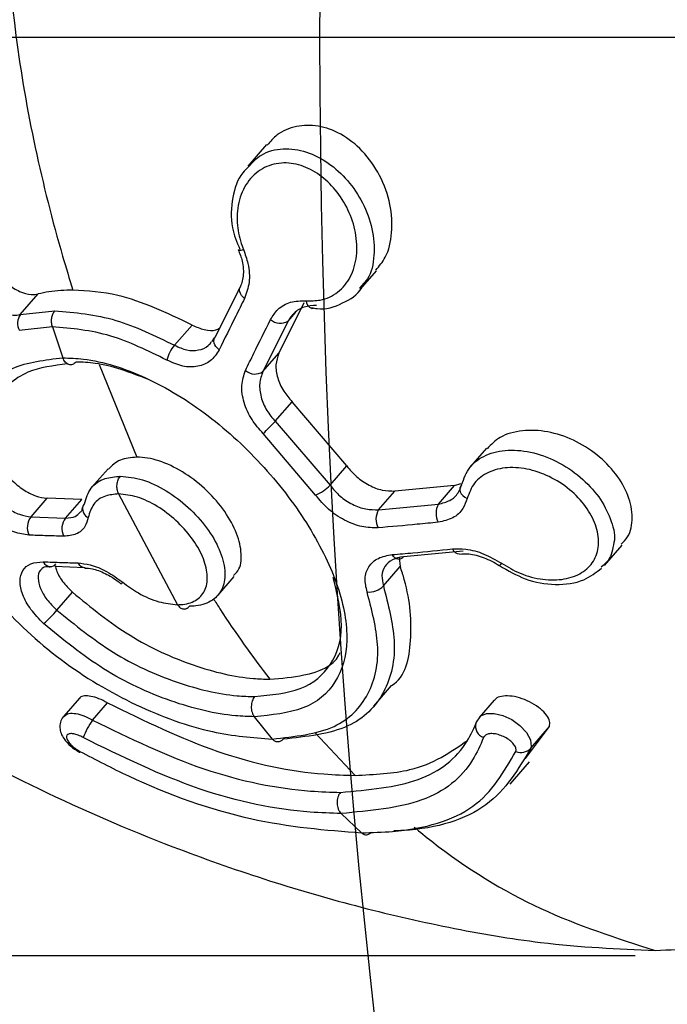
# Model space of a CAD drawing. Units: millimetres. Extents: x 1179 to 18761, y 3996 to 14285.
# Drawn here: x 3155 to 3170, y 11007 to 11030 of the extents above; entities that cross this region are included whole.
import ezdxf

# ---------------------------------------------------------------- set-up
doc = ezdxf.new("R2010")
doc.units = ezdxf.units.MM
doc.linetypes.add('ACAD_ISO03W100', pattern=[30, 12, -18])
doc.linetypes.add('ČERCHOVANÁ', pattern=[25.4, 12.7, -6.35, 0, -6.35])
for name, color, linetype in [('HERNI_PRVEK', 4, 'Continuous'), ('OSA', 7, 'ČERCHOVANÁ'), ('ZALOZENI', 6, 'Continuous')]:
    doc.layers.add(name, color=color, linetype=linetype)
doc.layers.add('KOTY', color=7, linetype='Continuous', lineweight=13)
doc.layers.add('KOTY1', color=7, linetype='Continuous', lineweight=13)
doc.styles.add('arial', font='arial.ttf')
doc.dimstyles.new('KOTY_50', dxfattribs={"dimtxt": 125, "dimasz": 50, "dimexe": 50, "dimexo": 50, "dimgap": 30, "dimtad": 1, "dimdec": 0, "dimrnd": 10, "dimdsep": 46, "dimtxsty": 'arial', "dimblk": 'ARCHTICK', "dimcen": -1.5, "dimclrt": 2, "dimadec": 0, "dimazin": 0, "dimtfac": 0.63, "dimtdec": 0, "dimtix": 1, "dimtmove": 2, "dimatfit": 3, "dimldrblk": 'KOTA', "dimfxl": 400, "dimfxlon": 1, "dimtfill": 1, "dimtolj": 1, "dimtzin": 0, "dimarcsym": 0})

# ---------------------------------------------------------------- blocks, each defined once
blk = doc.blocks.new('_ArchTick')
at = {"color": 0, "linetype": 'ByBlock', "const_width": 0.15}
blk.add_lwpolyline([(-0.5, -0.5), (0.5, 0.5)], dxfattribs=at)
blk = doc.blocks.new('*D10')
at = {"layer": 'Defpoints', "color": 0, "transparency": 16777216}
for p in [(1231.573, 11604.202), (7497.93, 11604.202), (1231.573, 8605.439)]:
    blk.add_point(p, dxfattribs=at)
at = {"layer": 'KOTY1', "color": 0, "lineweight": -2, "transparency": 16777216}
for p, q in [((1231.573, 9005.439), (1231.573, 8555.439)), ((7497.93, 9005.439), (7497.93, 8555.439)), ((7497.93, 8605.439), (1231.573, 8605.439))]:
    blk.add_line(p, q, dxfattribs=at)
at = {"layer": 'KOTY1', "color": 0, "lineweight": -2, "transparency": 16777216, "xscale": 50, "yscale": 50, "zscale": 50, "rotation": 180}
blk.add_blockref('_ArchTick', (1231.573, 8605.439), dxfattribs=at)
at = {"layer": 'KOTY1', "color": 0, "lineweight": -2, "transparency": 16777216, "xscale": 50, "yscale": 50, "zscale": 50}
blk.add_blockref('_ArchTick', (7497.93, 8605.439), dxfattribs=at)
at = {"layer": 'KOTY1', "color": 2, "transparency": 16777216, "insert": (4364.752, 8699.261), "char_height": 125, "attachment_point": 5, "style": 'arial', "bg_fill": 3, "box_fill_scale": 1.1, "bg_fill_color": 256, "bg_fill_true_color": 13158600, "bg_fill_transparency": 0}
blk.add_mtext('\\A1;6270', dxfattribs=at)
blk = doc.blocks.new('KOTA')
for p, q in [((-75, -75), (75, 75)), ((0, 75), (0, -75)), ((-75, 0), (75, 0))]:
    blk.add_line(p, q)
blk = doc.blocks.new('*D16')
at = {"layer": 'Defpoints', "color": 0, "transparency": 16777216}
for p in [(2733.574, 12089.002), (5499.573, 11841.702), (5499.573, 9024.695)]:
    blk.add_point(p, dxfattribs=at)
at = {"layer": 'KOTY1', "color": 0, "lineweight": -2, "transparency": 16777216}
for p, q in [((2733.574, 9424.695), (2733.574, 8974.695)), ((5499.573, 9424.695), (5499.573, 8974.695)), ((2733.574, 9024.695), (5499.573, 9024.695))]:
    blk.add_line(p, q, dxfattribs=at)
at = {"layer": 'KOTY1', "color": 0, "lineweight": -2, "transparency": 16777216, "xscale": 50, "yscale": 50, "zscale": 50, "rotation": 180}
blk.add_blockref('_ArchTick', (2733.574, 9024.695), dxfattribs=at)
at = {"layer": 'KOTY1', "color": 0, "lineweight": -2, "transparency": 16777216, "xscale": 50, "yscale": 50, "zscale": 50}
blk.add_blockref('_ArchTick', (5499.573, 9024.695), dxfattribs=at)
at = {"layer": 'KOTY1', "color": 2, "transparency": 16777216, "insert": (4116.573, 9118.517), "char_height": 125, "attachment_point": 5, "style": 'arial', "bg_fill": 3, "box_fill_scale": 1.1, "bg_fill_color": 256, "bg_fill_true_color": 13158600, "bg_fill_transparency": 0}
blk.add_mtext('\\A1;2770', dxfattribs=at)
blk = doc.blocks.new('*D19')
at = {"layer": 'Defpoints', "color": 0, "transparency": 16777216}
for p in [(2731.573, 11029.202), (3990.073, 11029.202), (3990.073, 10246.881)]:
    blk.add_point(p, dxfattribs=at)
at = {"layer": 'KOTY', "color": 0, "lineweight": -2, "transparency": 16777216}
for p, q in [((2731.573, 10646.881), (2731.573, 10196.881)), ((3990.073, 10646.881), (3990.073, 10196.881)), ((2731.573, 10246.881), (3990.073, 10246.881))]:
    blk.add_line(p, q, dxfattribs=at)
at = {"layer": 'KOTY', "color": 0, "lineweight": -2, "transparency": 16777216, "xscale": 50, "yscale": 50, "zscale": 50, "rotation": 180}
blk.add_blockref('_ArchTick', (2731.573, 10246.881), dxfattribs=at)
at = {"layer": 'KOTY', "color": 0, "lineweight": -2, "transparency": 16777216, "xscale": 50, "yscale": 50, "zscale": 50}
blk.add_blockref('_ArchTick', (3990.073, 10246.881), dxfattribs=at)
at = {"layer": 'KOTY', "color": 2, "transparency": 16777216, "insert": (3360.823, 10340.702), "char_height": 125, "attachment_point": 5, "style": 'arial', "bg_fill": 3, "box_fill_scale": 1.1, "bg_fill_color": 256, "bg_fill_true_color": 13158600, "bg_fill_transparency": 0}
blk.add_mtext('\\A1;1260', dxfattribs=at)
blk = doc.blocks.new('*D20')
at = {"layer": 'Defpoints', "color": 0, "transparency": 16777216}
for p in [(2733.073, 11029.202), (3361.573, 11029.202), (3361.573, 10466.881)]:
    blk.add_point(p, dxfattribs=at)
at = {"layer": 'KOTY', "color": 0, "lineweight": -2, "transparency": 16777216}
for p, q in [((2733.073, 10866.881), (2733.073, 10416.881)), ((3361.573, 10866.881), (3361.573, 10416.881)), ((2733.073, 10466.881), (3361.573, 10466.881))]:
    blk.add_line(p, q, dxfattribs=at)
at = {"layer": 'KOTY', "color": 0, "lineweight": -2, "transparency": 16777216, "xscale": 50, "yscale": 50, "zscale": 50, "rotation": 180}
blk.add_blockref('_ArchTick', (2733.073, 10466.881), dxfattribs=at)
at = {"layer": 'KOTY', "color": 0, "lineweight": -2, "transparency": 16777216, "xscale": 50, "yscale": 50, "zscale": 50}
blk.add_blockref('_ArchTick', (3361.573, 10466.881), dxfattribs=at)
at = {"layer": 'KOTY', "color": 2, "transparency": 16777216, "insert": (3047.323, 10560.745), "char_height": 125, "attachment_point": 5, "style": 'arial', "bg_fill": 3, "box_fill_scale": 1.1, "bg_fill_color": 256, "bg_fill_true_color": 13158600, "bg_fill_transparency": 0}
blk.add_mtext('\\A1;630', dxfattribs=at)
blk = doc.blocks.new('*D22')
at = {"layer": 'Defpoints', "color": 0, "transparency": 16777216}
for p in [(2733.073, 12179.202), (2732.39, 12178.455), (3990.073, 11029.202)]:
    blk.add_point(p, dxfattribs=at)
at = {"layer": 'KOTY', "color": 0, "lineweight": -2, "transparency": 16777216}
for p, q in [((2732.39, 12178.455), (2698.64, 12141.565)), ((3989.39, 11028.455), (2732.39, 12178.455)), ((3989.39, 11028.455), (3955.64, 10991.565))]:
    blk.add_line(p, q, dxfattribs=at)
at = {"layer": 'KOTY', "color": 0, "lineweight": -2, "transparency": 16777216, "xscale": 50, "yscale": 50, "zscale": 50}
for p, rotation in [((2732.39, 12178.455), 137.5453323104251), ((3989.39, 11028.455), 317.5453323104251)]:
    blk.add_blockref('_ArchTick', p, dxfattribs=dict(at, rotation=rotation))
at = {"layer": 'KOTY', "color": 2, "transparency": 16777216, "insert": (3424.22, 11672.678), "char_height": 125, "attachment_point": 5, "rotation": 317.5453, "style": 'arial', "bg_fill": 3, "box_fill_scale": 1.1, "bg_fill_color": 256, "bg_fill_true_color": 13158600, "bg_fill_transparency": 0}
blk.add_mtext('\\A1;1700', dxfattribs=at)
blk = doc.blocks.new('*D27')
at = {"layer": 'Defpoints', "color": 0, "transparency": 16777216}
for p in [(2731.574, 12179.202), (7497.93, 9529.202), (7497.93, 9529.202)]:
    blk.add_point(p, dxfattribs=at)
at = {"layer": 'KOTY', "color": 0, "lineweight": -2, "transparency": 16777216}
for p, q in [((2731.574, 12179.202), (2707.277, 12135.502)), ((2731.574, 12179.202), (7497.93, 9529.202)), ((7497.93, 9529.202), (7522.227, 9572.902))]:
    blk.add_line(p, q, dxfattribs=at)
at = {"layer": 'KOTY', "color": 0, "lineweight": -2, "transparency": 16777216, "xscale": 50, "yscale": 50, "zscale": 50}
for p, rotation in [((2731.574, 12179.202), 150.9268080653165), ((7497.93, 9529.202), 330.9268080653165)]:
    blk.add_blockref('_ArchTick', p, dxfattribs=dict(at, rotation=rotation))
at = {"layer": 'KOTY', "color": 2, "transparency": 16777216, "insert": (7121.577, 9861.972), "char_height": 125, "attachment_point": 5, "rotation": 330.9268, "style": 'arial', "bg_fill": 3, "box_fill_scale": 1.1, "bg_fill_color": 256, "bg_fill_true_color": 13158600, "bg_fill_transparency": 0}
blk.add_mtext('\\A1;5450', dxfattribs=at)
blk = doc.blocks.new('*D28')
at = {"layer": 'Defpoints', "color": 0, "transparency": 16777216}
for p in [(2733.073, 11029.202), (7497.93, 9529.202), (7497.93, 9529.202)]:
    blk.add_point(p, dxfattribs=at)
at = {"layer": 'KOTY', "color": 0, "lineweight": -2, "transparency": 16777216}
for p, q in [((2733.073, 11029.202), (2748.087, 11076.895)), ((2733.073, 11029.202), (6704.141, 9779.091)), ((7497.93, 9529.202), (7117.033, 9649.111)), ((7497.93, 9529.202), (7512.944, 9576.895))]:
    blk.add_line(p, q, dxfattribs=at)
at = {"layer": 'KOTY', "color": 0, "lineweight": -2, "transparency": 16777216, "xscale": 50, "yscale": 50, "zscale": 50}
for p, rotation in [((2733.073, 11029.202), 162.5257462899816), ((7497.93, 9529.202), 342.5257462899817)]:
    blk.add_blockref('_ArchTick', p, dxfattribs=dict(at, rotation=rotation))
at = {"layer": 'KOTY', "color": 2, "transparency": 16777216, "insert": (6909.086, 9709.332), "char_height": 125, "attachment_point": 5, "rotation": 342.5257, "style": 'arial', "bg_fill": 3, "box_fill_scale": 1.1, "bg_fill_color": 256, "bg_fill_true_color": 13158600, "bg_fill_transparency": 0}
blk.add_mtext('\\A1;5000', dxfattribs=at)
blk = doc.blocks.new('*D29')
at = {"layer": 'Defpoints', "color": 0, "linetype": 'ACAD_ISO03W100', "ltscale": 3, "transparency": 16777216}
for p in [(7497.847, 13679.202), (1231.573, 9529.202), (1231.573, 9529.202)]:
    blk.add_point(p, dxfattribs=at)
at = {"layer": 'KOTY', "color": 0, "linetype": 'ACAD_ISO03W100', "lineweight": -2, "ltscale": 3, "transparency": 16777216}
for p, q in [((7497.847, 13679.202), (7470.238, 13720.889)), ((7497.847, 13679.202), (7204.861, 13485.165)), ((1231.573, 9529.202), (6844.816, 13246.716)), ((1231.573, 9529.202), (1203.965, 9570.889))]:
    blk.add_line(p, q, dxfattribs=at)
at = {"layer": 'KOTY', "color": 0, "linetype": 'ACAD_ISO03W100', "lineweight": -2, "ltscale": 3, "transparency": 16777216, "xscale": 50, "yscale": 50, "zscale": 50}
for p, rotation in [((7497.847, 13679.202), 33.5155384076323), ((1231.573, 9529.202), 213.5155384076322)]:
    blk.add_blockref('_ArchTick', p, dxfattribs=dict(at, rotation=rotation))
at = {"layer": 'KOTY', "color": 2, "linetype": 'ACAD_ISO03W100', "ltscale": 3, "transparency": 16777216, "insert": (7022.077, 13370.109), "char_height": 125, "attachment_point": 5, "rotation": 33.5155, "style": 'arial', "bg_fill": 3, "box_fill_scale": 1.1, "bg_fill_color": 256, "bg_fill_true_color": 13158600, "bg_fill_transparency": 0}
blk.add_mtext('\\A1;7520', dxfattribs=at)
blk = doc.blocks.new('A$Cfbdedd2a')
at = {"layer": 'HERNI_PRVEK'}
for p, q in [((558.972, 88.726), (558.54, 88.227)), ((561.145, 85.388), (561.514, 85.813)), ((557.798, 84.29), (558.384, 85.464)), ((561.183, 85.48), (561.122, 85.407)), ((553.29, 84.8), (553.704, 85.278)), ((559.835, 85.071), (559.256, 83.907)), ((553.29, 84.8), (554.088, 84.887)), ((559.47, 84.651), (559.652, 84.86)), ((556.852, 84.092), (557.257, 84.56)), ((559.47, 84.651), (558.891, 83.486)), ((554.03, 84.519), (553.267, 84.435)), ((554.03, 84.519), (554.272, 83.804)), ((557.768, 84.265), (557.712, 84.177)), ((558.891, 83.486), (559.256, 83.907)), ((555.111, 83.648), (555.98, 81.509)), ((559.176, 82.337), (559.568, 82.789)), ((560.825, 81.308), (559.568, 82.789)), ((559.176, 82.337), (560.439, 80.862)), ((560.107, 80.633), (558.896, 82.056)), ((564.053, 81.717), (563.685, 81.292)), ((555.316, 81.244), (554.937, 80.807)), ((560.439, 80.862), (560.825, 81.308)), ((561.561, 80.297), (561.934, 80.728)), ((563.315, 80.858), (561.934, 80.728)), ((562.94, 80.426), (563.315, 80.858)), ((563.315, 80.858), (563.459, 80.902)), ((553.538, 80.13), (553.911, 80.561)), ((554.707, 80.535), (553.911, 80.561)), ((554.334, 80.105), (554.707, 80.535)), ((555.558, 80.66), (556.921, 78.104)), ((561.561, 80.297), (562.94, 80.426)), ((553.538, 80.13), (554.334, 80.105)), ((563.511, 79.341), (562.132, 79.213)), ((566.772, 79.008), (567.18, 79.479)), ((562.032, 79.184), (562.06, 78.988)), ((554.087, 78.994), (554.781, 78.964)), ((561.672, 78.54), (562.06, 78.988)), ((564.347, 79.002), (564.347, 79.002)), ((557.847, 78.318), (558.228, 78.759)), ((554.132, 77.98), (554.491, 78.393)), ((561.447, 75.76), (561.861, 76.238)), ((554.655, 75.947), (554.292, 75.529)), ((554.954, 75.44), (555.301, 75.84)), ((564.227, 75.901), (563.882, 75.503)), ((558.691, 75.52), (559.106, 75.004)), ((563.886, 75.5), (563.842, 75.436)), ((564.953, 74.552), (565.505, 75.291)), ((565.071, 74.791), (565.505, 75.291)), ((560.093, 75.15), (561.018, 74.164)), ((564.595, 73.966), (565.04, 74.48)), ((560.693, 73.285), (561.169, 72.839)), ((218.151, 70.006), (567.481, 70.006))]:
    blk.add_line(p, q, dxfattribs=at)
at = {"layer": 'HERNI_PRVEK', "flags": 128}
for points in [[(558.332, 86.298), (558.33, 86.301), (558.329, 86.303)], [(558.466, 85.172), (558.427, 85.207), (558.395, 85.245), (558.37, 85.285), (558.354, 85.325), (558.348, 85.364), (558.351, 85.401), (558.363, 85.435), (558.384, 85.464)], [(560.012, 84.946), (560.023, 84.945), (560.059, 84.952)], [(557.879, 83.986), (557.839, 84.022), (557.806, 84.061), (557.781, 84.102), (557.765, 84.144), (557.759, 84.185), (557.763, 84.224), (557.776, 84.26), (557.798, 84.29)], [(563.477, 80.872), (563.45, 80.835), (563.435, 80.794), (563.434, 80.75), (563.446, 80.706), (563.47, 80.662), (563.505, 80.622), (563.551, 80.587), (563.604, 80.558)], [(562.132, 79.213), (562.104, 79.182), (562.072, 79.161), (562.038, 79.151), (562.003, 79.153), (561.968, 79.165), (561.934, 79.188), (561.904, 79.22), (561.877, 79.262)], [(555.653, 78.623), (555.636, 78.601), (555.626, 78.588), (555.623, 78.583), (555.623, 78.583)], [(563.889, 75.498), (563.92, 75.537), (564.053, 75.591), (564.228, 75.594), (564.427, 75.546), (564.633, 75.451), (564.824, 75.316), (564.976, 75.154), (565.067, 74.985), (565.083, 74.834), (565.071, 74.791), (565.071, 74.791)], [(563.843, 75.44), (563.812, 75.39), (563.805, 75.373)], [(554.665, 74.72), (554.661, 74.705), (554.661, 74.697), (554.662, 74.696)]]:
    blk.add_lwpolyline(points, dxfattribs=at)
at = {"layer": 'HERNI_PRVEK'}
for centre, radius, start, end in [((558.38, 86.449), 0.159, 252.5086, 293.3205), ((560.073, 85.12), 0.184, 180.2273, 250.778), ((553.578, 84.599), 0.351, 144.9892, 207.8233), ((559.293, 84.928), 0.329, 226.6102, 302.5556), ((557.373, 83.601), 0.716, 136.7061, 167.9483), ((558.705, 83.751), 0.323, 227.5958, 305.1032), ((532.397, 108.713), 37.588, 314.829, 315.4337), ((559.751, 81.506), 0.942, 292.1679, 316.8938), ((554.953, 80.322), 0.227, 172.7223, 244.9097), ((554.904, 80.312), 0.181, 138.1415, 167.7016), ((561.93, 80.077), 0.43, 149.1772, 207.5303), ((563.326, 80.213), 0.44, 151.1053, 207.718), ((553.841, 79.884), 0.39, 140.948, 206.4999), ((554.644, 79.861), 0.394, 141.7495, 206.6324), ((563.419, 79.446), 0.165, 199.566, 272.2459), ((553.993, 79.173), 0.19, 204.6169, 266.6922), ((553.975, 79.159), 0.176, 272.2008, 320.0348), ((554.791, 79.146), 0.188, 204.3682, 267.6709), ((564.229, 79.157), 0.194, 307.2442, 329.9861), ((561.347, 78.831), 0.436, 263.0804, 318.1289), ((552.87, 78.918), 1.573, 307.4743, 323.377), ((556.89, 74.15), 2.327, 146.3384, 157.578), ((564.076, 75.301), 0.28, 165.1278, 250.7654), ((564.85, 74.995), 0.301, 246.0828, 317.2472)]:
    blk.add_arc(centre, radius, start, end, dxfattribs=at)
for points, knots in [([(538.616, 107.572), (538.225, 106.863), (537.436, 105.433), (536.511, 102.709), (535.953, 99.41), (536.066, 95.588), (536.92, 91.7), (538.589, 87.644), (541.348, 83.339), (545.436, 79.024), (550.714, 75.24), (556.081, 72.669), (560.341, 71.294), (563.193, 70.635), (565.603, 70.224), (567.085, 70.161), (567.942, 70.124)], [0, 0, 0, 0, 0.048144, 0.097121, 0.164373, 0.234076, 0.30307, 0.374276, 0.461746, 0.56481, 0.675815, 0.790423, 0.866944, 0.906084, 0.945732, 1, 1, 1, 1]), ([(567.942, 70.124), (568.605, 70.154), (569.962, 70.213), (571.402, 70.675), (572.565, 71.372), (573.859, 72.635), (575.162, 74.763), (576.578, 78.2), (577.767, 81.843), (578.861, 85.28), (579.946, 88.704), (581.211, 92.488), (582.68, 96.502), (584.114, 99.981), (585.707, 103.322), (587.114, 105.826), (588.019, 107.161), (588.296, 107.572)], [0, 0, 0, 0, 0.048135, 0.098392, 0.149374, 0.200966, 0.306962, 0.409619, 0.515453, 0.572431, 0.630233, 0.719462, 0.781914, 0.846201, 0.908051, 0.971774, 1, 1, 1, 1]), ([(552.812, 95.963), (552.899, 94.381), (553.084, 91.021), (553.851, 87.509), (554.423, 85.627), (554.503, 85.366)], [0, 0, 0, 0, 0.433946, 0.921543, 1, 1, 1, 1]), ([(561.497, 85.827), (561.576, 85.92), (561.77, 86.152), (561.89, 86.687), (561.855, 87.345), (561.617, 88.015), (561.214, 88.59), (560.707, 88.989), (560.167, 89.182), (559.654, 89.167), (559.238, 89.006), (559.061, 88.795), (558.99, 88.71)], [0, 0, 0, 0, 0.075931, 0.187099, 0.301984, 0.417856, 0.530543, 0.636682, 0.736507, 0.833854, 0.933589, 1, 1, 1, 1]), ([(558.558, 88.214), (558.651, 88.313), (558.86, 88.54), (559.343, 88.657), (559.888, 88.586), (560.409, 88.321), (560.863, 87.908), (561.218, 87.378), (561.44, 86.77), (561.477, 86.159), (561.386, 85.699), (561.225, 85.526), (561.183, 85.48)], [0, 0, 0, 0, 0.088556, 0.201947, 0.308884, 0.411166, 0.512751, 0.617293, 0.726792, 0.841071, 0.957957, 1, 1, 1, 1]), ([(558.561, 88.212), (558.513, 88.168), (558.319, 87.989), (558.168, 87.495), (558.127, 86.871), (558.289, 86.473), (558.356, 86.307)], [0, 0, 0, 0, 0.102937, 0.418094, 0.757086, 1, 1, 1, 1]), ([(559.888, 85.12), (559.998, 85.119), (560.267, 85.117), (560.639, 85.295), (560.935, 85.652), (561.076, 86.14), (561.052, 86.684), (560.878, 87.22), (560.585, 87.684), (560.206, 88.043), (559.768, 88.269), (559.298, 88.329), (558.854, 88.194), (558.506, 87.868), (558.306, 87.402), (558.277, 86.886), (558.361, 86.512), (558.432, 86.331), (558.443, 86.303)], [0, 0, 0, 0, 0.047087, 0.115668, 0.186567, 0.258131, 0.32823, 0.39527, 0.46043, 0.520482, 0.582149, 0.646596, 0.715235, 0.786996, 0.859066, 0.929415, 0.989161, 1, 1, 1, 1]), ([(558.319, 86.3), (558.354, 86.212), (558.439, 86), (558.447, 85.678), (558.387, 85.464), (558.331, 85.38), (558.317, 85.36)], [0, 0, 0, 0, 0.235801, 0.568572, 0.898083, 1, 1, 1, 1]), ([(558.443, 86.303), (558.48, 86.195), (558.569, 85.939), (558.596, 85.531), (558.509, 85.291), (558.466, 85.172)], [0, 0, 0, 0, 0.268891, 0.634595, 1, 1, 1, 1]), ([(552.583, 86.095), (552.637, 85.986), (552.745, 85.767), (552.995, 85.499), (553.271, 85.321), (553.518, 85.252), (553.652, 85.27), (553.704, 85.278)], [0, 0, 0, 0, 0.219584, 0.439332, 0.654668, 0.863855, 1, 1, 1, 1]), ([(552.201, 85.653), (552.25, 85.54), (552.349, 85.313), (552.589, 85.034), (552.858, 84.847), (553.104, 84.774), (553.237, 84.793), (553.29, 84.8)], [0, 0, 0, 0, 0.22119, 0.441311, 0.655879, 0.863851, 1, 1, 1, 1]), ([(560.016, 84.967), (560.057, 84.956), (560.308, 84.894), (560.73, 85.049), (561.098, 85.265), (561.193, 85.459), (561.202, 85.478)], [0, 0, 0, 0, 0.086654, 0.528897, 0.953602, 1, 1, 1, 1]), ([(554.503, 85.366), (554.316, 85.36), (554.04, 85.349), (553.786, 85.295), (553.704, 85.278)], [0, 0, 0, 0, 0.678732, 1, 1, 1, 1]), ([(557.257, 84.56), (556.675, 84.836), (555.724, 85.288), (554.845, 85.345), (554.503, 85.366)], [0, 0, 0, 0, 0.610966, 1, 1, 1, 1]), ([(558.466, 85.172), (558.398, 85.035), (558.197, 84.634), (558.005, 84.244), (557.879, 83.986)], [0, 0, 0, 0, 0.340557, 1, 1, 1, 1]), ([(559.067, 84.689), (559.119, 84.77), (559.232, 84.946), (559.517, 85.112), (559.764, 85.117), (559.888, 85.12)], [0, 0, 0, 0, 0.297331, 0.648651, 1, 1, 1, 1]), ([(560.129, 85.011), (560.032, 85.006), (559.836, 84.997), (559.608, 84.859), (559.513, 84.716), (559.47, 84.651)], [0, 0, 0, 0, 0.349938, 0.70157, 1, 1, 1, 1]), ([(554.088, 84.887), (554.552, 84.848), (555.441, 84.774), (556.395, 84.313), (556.852, 84.092)], [0, 0, 0, 0, 0.5213179, 1, 1, 1, 1]), ([(557.257, 84.56), (557.35, 84.518), (557.537, 84.436), (557.765, 84.422), (557.867, 84.473), (557.897, 84.488)], [0, 0, 0, 0, 0.413375, 0.826746, 1, 1, 1, 1]), ([(558.487, 83.512), (558.551, 83.644), (558.739, 84.03), (558.937, 84.427), (559.067, 84.689)], [0, 0, 0, 0, 0.34107, 1, 1, 1, 1]), ([(556.672, 83.75), (556.236, 83.964), (555.325, 84.409), (554.474, 84.481), (554.03, 84.519)], [0, 0, 0, 0, 0.479014, 1, 1, 1, 1]), ([(556.852, 84.092), (556.946, 84.049), (557.135, 83.963), (557.407, 83.97), (557.608, 84.043), (557.681, 84.144), (557.704, 84.176)], [0, 0, 0, 0, 0.288018, 0.576169, 0.865855, 1, 1, 1, 1]), ([(557.879, 83.986), (557.818, 83.892), (557.698, 83.71), (557.394, 83.587), (557.041, 83.586), (556.795, 83.695), (556.672, 83.75)], [0, 0, 0, 0, 0.258984, 0.506434, 0.753136, 1, 1, 1, 1]), ([(559.256, 83.907), (559.227, 83.822), (559.169, 83.652), (559.216, 83.341), (559.349, 83.038), (559.497, 82.869), (559.568, 82.789)], [0, 0, 0, 0, 0.257499, 0.515039, 0.771174, 1, 1, 1, 1]), ([(551.877, 81.334), (551.878, 81.474), (551.883, 82.042), (552.202, 82.899), (553.038, 83.658), (553.863, 83.755), (554.272, 83.804)], [0, 0, 0, 0, 0.099926, 0.403228, 0.704235, 1, 1, 1, 1]), ([(554.379, 83.664), (554.059, 83.623), (553.357, 83.533), (552.626, 82.85), (552.321, 82.057), (552.314, 81.526), (552.313, 81.394)], [0, 0, 0, 0, 0.262343, 0.575003, 0.894795, 1, 1, 1, 1]), ([(554.272, 83.804), (554.43, 83.797), (555.031, 83.772), (556.185, 83.412), (557.644, 82.521), (558.963, 81.298), (560.013, 79.902), (560.689, 78.496), (560.91, 77.239), (560.631, 76.271), (559.9, 75.638), (559.092, 75.559), (558.691, 75.52)], [0, 0, 0, 0, 0.037913, 0.145091, 0.252349, 0.359212, 0.466113, 0.573717, 0.681745, 0.789092, 0.895327, 1, 1, 1, 1]), ([(556.229, 83.312), (555.817, 83.467), (555.244, 83.684), (554.722, 83.701), (554.574, 83.705)], [0, 0, 0, 0, 0.717259, 1, 1, 1, 1]), ([(558.896, 82.056), (558.805, 82.16), (558.61, 82.38), (558.437, 82.773), (558.376, 83.179), (558.45, 83.401), (558.487, 83.512)], [0, 0, 0, 0, 0.228798, 0.484975, 0.742687, 1, 1, 1, 1]), ([(558.891, 83.486), (558.859, 83.397), (558.795, 83.22), (558.833, 82.899), (558.959, 82.59), (559.107, 82.418), (559.176, 82.337)], [0, 0, 0, 0, 0.258439, 0.516498, 0.772139, 1, 1, 1, 1]), ([(567.159, 79.498), (567.213, 79.552), (567.376, 79.714), (567.441, 80.112), (567.349, 80.619), (567.059, 81.13), (566.616, 81.582), (566.064, 81.925), (565.458, 82.123), (564.867, 82.145), (564.365, 82.01), (564.158, 81.8), (564.065, 81.705)], [0, 0, 0, 0, 0.054016, 0.161879, 0.268191, 0.373515, 0.478532, 0.583974, 0.6906, 0.798969, 0.909015, 1, 1, 1, 1]), ([(552.67, 81.807), (552.682, 81.717), (552.706, 81.539), (552.86, 81.245), (553.081, 80.974), (553.353, 80.753), (553.646, 80.598), (553.822, 80.573), (553.911, 80.561)], [0, 0, 0, 0, 0.166344, 0.332678, 0.499207, 0.665853, 0.832504, 1, 1, 1, 1]), ([(563.477, 80.872), (563.529, 81.016), (563.634, 81.304), (564.025, 81.581), (564.539, 81.7), (565.139, 81.636), (565.747, 81.397), (566.29, 81.014), (566.714, 80.536), (566.947, 80.031), (567.034, 79.68), (566.99, 79.54), (566.989, 79.539)], [0, 0, 0, 0, 0.111203, 0.2221601, 0.3345495, 0.4478273, 0.5606531, 0.6721349, 0.7821007, 0.8909215, 0.9992269, 1, 1, 1, 1]), ([(552.313, 81.394), (552.324, 81.304), (552.346, 81.123), (552.497, 80.826), (552.716, 80.552), (552.985, 80.328), (553.275, 80.171), (553.45, 80.144), (553.538, 80.13)], [0, 0, 0, 0, 0.166345, 0.33273, 0.499301, 0.665943, 0.832557, 1, 1, 1, 1]), ([(555.98, 81.509), (555.844, 81.498), (555.572, 81.476), (555.407, 81.316), (555.324, 81.236)], [0, 0, 0, 0, 0.497871, 1, 1, 1, 1]), ([(558.209, 78.776), (558.247, 78.812), (558.376, 78.929), (558.413, 79.268), (558.312, 79.742), (558.031, 80.257), (557.614, 80.744), (557.103, 81.151), (556.555, 81.426), (556.179, 81.506), (556, 81.509), (555.98, 81.509)], [0, 0, 0, 0, 0.056857, 0.189304, 0.32184, 0.454256, 0.586536, 0.718839, 0.851248, 0.983673, 1, 1, 1, 1]), ([(553.492, 79.71), (553.377, 79.727), (553.148, 79.76), (552.767, 79.96), (552.413, 80.247), (552.124, 80.601), (551.924, 80.983), (551.892, 81.217), (551.877, 81.334)], [0, 0, 0, 0, 0.166834, 0.333072, 0.499681, 0.666522, 0.833313, 1, 1, 1, 1]), ([(560.825, 81.308), (560.898, 81.22), (561.043, 81.046), (561.337, 80.853), (561.648, 80.732), (561.839, 80.729), (561.934, 80.728)], [0, 0, 0, 0, 0.250366, 0.500712, 0.751731, 1, 1, 1, 1]), ([(564.398, 79.06), (564.538, 78.977), (564.843, 78.798), (565.357, 78.668), (565.856, 78.673), (566.267, 78.823), (566.544, 79.096), (566.663, 79.465), (566.611, 79.89), (566.396, 80.327), (566.037, 80.73), (565.569, 81.051), (565.046, 81.247), (564.528, 81.292), (564.083, 81.18), (563.743, 80.934), (563.651, 80.683), (563.604, 80.558)], [0, 0, 0, 0, 0.05887, 0.127559, 0.195677, 0.262821, 0.329061, 0.394754, 0.460765, 0.526271, 0.592883, 0.660393, 0.728704, 0.797301, 0.865385, 0.932619, 1, 1, 1, 1]), ([(554.769, 80.433), (554.81, 80.562), (554.891, 80.82), (555.203, 81.033), (555.477, 81.059), (555.599, 81.07)], [0, 0, 0, 0, 0.3562252, 0.7124516, 1, 1, 1, 1]), ([(555.599, 81.07), (555.767, 81.053), (556.103, 81.019), (556.66, 80.754), (557.179, 80.366), (557.612, 79.886), (557.909, 79.372), (558.038, 78.883), (557.984, 78.472), (557.749, 78.184), (557.449, 78.076), (557.244, 78.069), (557.195, 78.067)], [0, 0, 0, 0, 0.107345, 0.214689, 0.322052, 0.429415, 0.536738, 0.644013, 0.751361, 0.858787, 0.966185, 1, 1, 1, 1]), ([(560.439, 80.862), (560.512, 80.775), (560.657, 80.6), (560.954, 80.411), (561.27, 80.295), (561.464, 80.297), (561.561, 80.297)], [0, 0, 0, 0, 0.249938, 0.500012, 0.751228, 1, 1, 1, 1]), ([(562.94, 80.426), (563.034, 80.449), (563.22, 80.494), (563.401, 80.661), (563.454, 80.808), (563.477, 80.872)], [0, 0, 0, 0, 0.360158, 0.720215, 1, 1, 1, 1]), ([(555.558, 80.66), (555.454, 80.651), (555.222, 80.629), (554.958, 80.446), (554.89, 80.226), (554.856, 80.116)], [0, 0, 0, 0, 0.287056, 0.643123, 1, 1, 1, 1]), ([(556.921, 78.104), (556.963, 78.106), (557.136, 78.112), (557.389, 78.204), (557.586, 78.447), (557.629, 78.797), (557.517, 79.212), (557.264, 79.649), (556.896, 80.059), (556.456, 80.39), (555.985, 80.617), (555.7, 80.646), (555.558, 80.66)], [0, 0, 0, 0, 0.03369, 0.140756, 0.248062, 0.355549, 0.463162, 0.570852, 0.678489, 0.785901, 0.893034, 1, 1, 1, 1]), ([(561.549, 79.879), (561.426, 79.881), (561.178, 79.884), (560.772, 80.042), (560.39, 80.293), (560.201, 80.52), (560.107, 80.633)], [0, 0, 0, 0, 0.2478167, 0.4986259, 0.749075, 1, 1, 1, 1]), ([(563.604, 80.558), (563.577, 80.477), (563.515, 80.293), (563.289, 80.085), (563.054, 80.034), (562.936, 80.008)], [0, 0, 0, 0, 0.2805, 0.640483, 1, 1, 1, 1]), ([(551.499, 80.358), (551.57, 80.169), (551.844, 79.444), (552.68, 78.182), (554.18, 76.784), (555.943, 75.736), (557.679, 75.11), (558.656, 75.037), (559.107, 75.004)], [0, 0, 0, 0, 0.068007, 0.261129, 0.455044, 0.647236, 0.837164, 1, 1, 1, 1]), ([(554.334, 80.105), (554.416, 80.109), (554.558, 80.117), (554.638, 80.204), (554.673, 80.241)], [0, 0, 0, 0, 0.569473, 1, 1, 1, 1]), ([(554.721, 80.351), (554.716, 80.315), (554.709, 80.26), (554.684, 80.244), (554.675, 80.239)], [0, 0, 0, 0, 0.653076, 1, 1, 1, 1]), ([(554.856, 80.116), (554.836, 80.043), (554.791, 79.878), (554.6, 79.713), (554.394, 79.694), (554.292, 79.684)], [0, 0, 0, 0, 0.28823, 0.64435, 1, 1, 1, 1]), ([(562.936, 80.008), (562.775, 79.992), (562.309, 79.944), (561.85, 79.904), (561.549, 79.879)], [0, 0, 0, 0, 0.346024, 1, 1, 1, 1]), ([(554.292, 79.684), (554.147, 79.688), (553.879, 79.696), (553.614, 79.706), (553.492, 79.71)], [0, 0, 0, 0, 0.540169, 1, 1, 1, 1]), ([(561.877, 79.262), (562.036, 79.275), (562.494, 79.313), (562.959, 79.36), (563.264, 79.391)], [0, 0, 0, 0, 0.346034, 1, 1, 1, 1]), ([(563.264, 79.391), (563.364, 79.394), (563.594, 79.4), (563.998, 79.294), (564.264, 79.138), (564.398, 79.06)], [0, 0, 0, 0, 0.280866, 0.640106, 1, 1, 1, 1]), ([(566.989, 79.539), (566.965, 79.389), (566.928, 79.162), (566.758, 79.019), (566.701, 78.971)], [0, 0, 0, 0, 0.66183, 1, 1, 1, 1]), ([(553.827, 77.67), (553.723, 77.777), (553.516, 77.992), (553.329, 78.338), (553.262, 78.655), (553.33, 78.906), (553.515, 79.072), (553.719, 79.087), (553.82, 79.094)], [0, 0, 0, 0, 0.167485, 0.334793, 0.501816, 0.668312, 0.834267, 1, 1, 1, 1]), ([(553.82, 79.094), (553.964, 79.089), (554.229, 79.079), (554.497, 79.072), (554.62, 79.068)], [0, 0, 0, 0, 0.54019, 1, 1, 1, 1]), ([(561.295, 78.398), (561.271, 78.504), (561.222, 78.721), (561.319, 78.995), (561.535, 79.198), (561.763, 79.24), (561.877, 79.262)], [0, 0, 0, 0, 0.240959, 0.493455, 0.7469, 1, 1, 1, 1]), ([(562.132, 79.213), (562.043, 79.195), (561.864, 79.158), (561.693, 78.998), (561.615, 78.786), (561.654, 78.621), (561.672, 78.54)], [0, 0, 0, 0, 0.2541, 0.507864, 0.759905, 1, 1, 1, 1]), ([(563.426, 79.271), (563.497, 79.277), (563.662, 79.292), (563.996, 79.198), (564.238, 79.082), (564.345, 79.004), (564.346, 79.002)], [0, 0, 0, 0, 0.269125, 0.629408, 0.994522, 1, 1, 1, 1]), ([(553.786, 78.927), (553.774, 78.918), (553.713, 78.873), (553.692, 78.717), (553.741, 78.485), (553.89, 78.222), (554.052, 78.061), (554.132, 77.98)], [0, 0, 0, 0, 0.056369, 0.291864, 0.527704, 0.763719, 1, 1, 1, 1]), ([(553.783, 78.931), (553.788, 78.938), (553.802, 78.958), (553.861, 78.994), (553.963, 78.98), (553.981, 78.977)], [0, 0, 0, 0, 0.297601, 0.876125, 1, 1, 1, 1]), ([(554.102, 79.001), (554.107, 78.968), (554.125, 78.858), (554.255, 78.639), (554.412, 78.475), (554.491, 78.393)], [0, 0, 0, 0, 0.1739463, 0.5868233, 1, 1, 1, 1]), ([(554.62, 79.068), (554.713, 79.058), (554.919, 79.036), (555.287, 78.886), (555.531, 78.71), (555.653, 78.623)], [0, 0, 0, 0, 0.288863, 0.644059, 1, 1, 1, 1]), ([(554.783, 78.95), (554.837, 78.948), (554.964, 78.944), (555.25, 78.832), (555.485, 78.696), (555.602, 78.597), (555.621, 78.581)], [0, 0, 0, 0, 0.245618, 0.580255, 0.930323, 1, 1, 1, 1]), ([(561.861, 76.238), (561.861, 76.238), (562.191, 76.442), (562.351, 77.259), (562.294, 78.262), (562.093, 78.886), (562.06, 78.988)], [0, 0, 0, 0, 0.0000204, 0.4535292, 0.9110554, 1, 1, 1, 1]), ([(564.351, 79.008), (564.546, 78.894), (564.956, 78.655), (565.654, 78.539), (566.286, 78.619), (566.578, 78.848), (566.706, 78.949)], [0, 0, 0, 0, 0.241568, 0.50748, 0.783705, 1, 1, 1, 1]), ([(558.699, 75.984), (559.076, 76.021), (559.835, 76.094), (560.514, 76.682), (560.799, 77.56), (560.606, 78.347), (560.511, 78.734)], [0, 0, 0, 0, 0.248364, 0.5001, 0.753898, 1, 1, 1, 1]), ([(555.653, 78.623), (555.772, 78.536), (556.039, 78.343), (556.493, 78.146), (556.779, 78.118), (556.921, 78.104)], [0, 0, 0, 0, 0.288918, 0.644735, 1, 1, 1, 1]), ([(561.672, 78.54), (561.783, 78.105), (562.024, 77.16), (561.759, 76.025), (560.93, 75.172), (559.898, 75.059), (559.357, 75)], [0, 0, 0, 0, 0.214448, 0.466411, 0.720185, 1, 1, 1, 1]), ([(554.491, 78.393), (554.923, 78.04), (555.789, 77.334), (557.287, 76.657), (558.382, 76.404), (558.923, 76.388), (559.046, 76.385)], [0, 0, 0, 0, 0.303699, 0.607394, 0.91076, 1, 1, 1, 1]), ([(557.75, 78.242), (557.799, 78.164), (558.208, 77.512), (558.654, 76.912), (559.046, 76.385)], [0, 0, 0, 0, 0.119566, 1, 1, 1, 1]), ([(559.106, 75.004), (559.623, 75.061), (560.61, 75.169), (561.394, 75.986), (561.639, 77.073), (561.403, 77.98), (561.295, 78.398)], [0, 0, 0, 0, 0.279002, 0.532533, 0.784866, 1, 1, 1, 1]), ([(554.132, 77.98), (554.555, 77.637), (555.41, 76.942), (556.9, 76.267), (558.012, 76.005), (558.565, 75.988), (558.699, 75.984)], [0, 0, 0, 0, 0.296147, 0.599716, 0.903106, 1, 1, 1, 1]), ([(558.691, 75.52), (558.549, 75.524), (557.959, 75.542), (556.774, 75.825), (555.188, 76.554), (554.277, 77.301), (553.827, 77.67)], [0, 0, 0, 0, 0.096667, 0.399532, 0.703132, 1, 1, 1, 1]), ([(559.046, 76.385), (559.315, 76.408), (559.964, 76.464), (560.532, 76.69), (560.664, 76.98), (560.673, 76.999)], [0, 0, 0, 0, 0.398639, 0.960725, 1, 1, 1, 1]), ([(555.301, 75.84), (555.235, 75.874), (555.103, 75.942), (554.915, 75.997), (554.766, 76.004), (554.678, 75.983), (554.663, 75.95), (554.661, 75.943)], [0, 0, 0, 0, 0.235201, 0.470461, 0.704995, 0.943222, 1, 1, 1, 1]), ([(565.505, 75.291), (565.51, 75.331), (565.521, 75.412), (565.443, 75.558), (565.303, 75.704), (565.106, 75.838), (564.876, 75.942), (564.642, 76), (564.439, 76.003), (564.294, 75.967), (564.25, 75.915), (564.233, 75.895)], [0, 0, 0, 0, 0.113387, 0.226639, 0.343259, 0.463252, 0.584056, 0.70282, 0.817721, 0.928689, 1, 1, 1, 1]), ([(555.301, 75.84), (556.152, 75.426), (557.853, 74.596), (559.819, 74.2), (560.78, 74.171), (561.018, 74.164)], [0, 0, 0, 0, 0.429091, 0.858424, 1, 1, 1, 1]), ([(554.295, 75.527), (554.291, 75.523), (554.25, 75.49), (554.212, 75.393), (554.196, 75.261), (554.228, 75.127), (554.305, 74.985), (554.443, 74.842), (554.58, 74.737), (554.656, 74.701), (554.663, 74.697)], [0, 0, 0, 0, 0.016795, 0.151798, 0.276919, 0.404177, 0.555035, 0.775753, 0.978243, 1, 1, 1, 1]), ([(554.297, 75.525), (554.321, 75.547), (554.373, 75.596), (554.523, 75.605), (554.708, 75.564), (554.858, 75.497), (554.938, 75.449), (554.954, 75.44)], [0, 0, 0, 0, 0.212169, 0.461429, 0.703407, 0.940031, 1, 1, 1, 1]), ([(554.954, 75.44), (555.813, 75.024), (557.532, 74.193), (559.499, 73.808), (560.453, 73.78), (560.68, 73.773)], [0, 0, 0, 0, 0.432649, 0.86544, 1, 1, 1, 1]), ([(560.68, 73.773), (561.321, 73.831), (562.602, 73.948), (563.505, 74.673), (563.769, 75.271), (563.843, 75.44)], [0, 0, 0, 0, 0.4181985, 0.8362574, 1, 1, 1, 1]), ([(554.74, 75.037), (554.73, 75.043), (554.684, 75.068), (554.598, 75.105), (554.493, 75.131), (554.41, 75.128), (554.36, 75.094), (554.352, 75.035), (554.385, 74.958), (554.454, 74.874), (554.55, 74.79), (554.626, 74.743), (554.665, 74.72)], [0, 0, 0, 0, 0.025938, 0.127901, 0.232051, 0.339896, 0.451393, 0.564784, 0.677403, 0.786957, 0.893506, 1, 1, 1, 1]), ([(560.694, 73.285), (560.458, 73.292), (559.466, 73.321), (557.419, 73.728), (555.633, 74.601), (554.74, 75.037)], [0, 0, 0, 0, 0.134442, 0.566915, 1, 1, 1, 1]), ([(563.984, 75.037), (563.906, 74.86), (563.632, 74.232), (562.693, 73.469), (561.359, 73.346), (560.693, 73.285)], [0, 0, 0, 0, 0.164035, 0.582236, 1, 1, 1, 1]), ([(564.729, 74.72), (564.731, 74.728), (564.739, 74.758), (564.725, 74.822), (564.665, 74.91), (564.568, 74.994), (564.45, 75.063), (564.323, 75.11), (564.201, 75.132), (564.097, 75.126), (564.017, 75.095), (563.995, 75.057), (563.984, 75.037)], [0, 0, 0, 0, 0.036818, 0.147865, 0.261321, 0.374395, 0.484724, 0.591274, 0.694498, 0.796046, 0.897968, 1, 1, 1, 1]), ([(561.018, 74.164), (561.463, 74.186), (562.554, 74.24), (563.218, 74.7), (563.612, 74.972)], [0, 0, 0, 0, 0.4073088, 1, 1, 1, 1]), ([(565.071, 74.791), (564.787, 74.311), (564.22, 73.35), (562.86, 72.921), (561.987, 72.885), (561.915, 72.882)], [0, 0, 0, 0, 0.478076, 0.956595, 1, 1, 1, 1]), ([(554.665, 74.72), (555.037, 74.525), (556.33, 73.848), (558.669, 73.034), (560.336, 72.904), (561.17, 72.839)], [0, 0, 0, 0, 0.168023, 0.584205, 1, 1, 1, 1]), ([(561.169, 72.839), (561.411, 72.846), (562.438, 72.877), (563.919, 73.311), (564.459, 74.25), (564.729, 74.72)], [0, 0, 0, 0, 0.133084, 0.566263, 1, 1, 1, 1]), ([(562.382, 72.971), (562.516, 72.861), (563.447, 72.101), (565.281, 70.979), (567.056, 70.409), (567.942, 70.124)], [0, 0, 0, 0, 0.078204, 0.539683, 1, 1, 1, 1])]:
    blk.add_open_spline(points, degree=3, knots=knots, dxfattribs=at)
for points in [[(554.03, 84.519), (554.022, 84.551), (554.006, 84.615), (554.011, 84.72), (554.037, 84.817), (554.071, 84.864), (554.088, 84.887)], [(554.574, 83.705), (554.562, 83.693), (554.538, 83.668), (554.495, 83.648), (554.452, 83.64), (554.407, 83.647), (554.365, 83.668), (554.328, 83.702), (554.295, 83.747), (554.28, 83.785), (554.272, 83.804)], [(555.558, 80.66), (555.546, 80.694), (555.521, 80.761), (555.519, 80.879), (555.544, 80.99), (555.581, 81.043), (555.599, 81.07)], [(556.921, 78.104), (556.94, 78.079), (556.978, 78.028), (557.053, 77.999), (557.13, 78.008), (557.173, 78.047), (557.195, 78.067)], [(558.699, 75.984), (558.688, 75.97), (558.666, 75.94), (558.641, 75.884), (558.626, 75.821), (558.619, 75.755), (558.623, 75.688), (558.637, 75.625), (558.659, 75.566), (558.681, 75.535), (558.691, 75.52)], [(559.357, 75), (559.338, 74.982), (559.3, 74.946), (559.231, 74.932), (559.163, 74.948), (559.125, 74.985), (559.107, 75.004)], [(560.68, 73.773), (560.668, 73.757), (560.644, 73.726), (560.619, 73.664), (560.604, 73.596), (560.6, 73.524), (560.608, 73.453), (560.626, 73.387), (560.655, 73.328), (560.68, 73.299), (560.693, 73.285)], [(561.169, 72.839), (561.187, 72.825), (561.224, 72.798), (561.285, 72.791), (561.346, 72.809), (561.38, 72.842), (561.397, 72.858)]]:
    blk.add_open_spline(points, degree=3, dxfattribs=at)

msp = doc.modelspace()

# ---------------------------------------------------------------- dimensions: what is measured, and where the dimension line sits
at = {"layer": 'KOTY', "linetype": 'ACAD_ISO03W100', "ltscale": 3}
dim = msp.add_linear_dim(base=(1231.573, 9529.202), p1=(7497.847, 13679.202), p2=(1231.573, 9529.202), angle=213.5155, dimstyle='KOTY_50', dxfattribs=at)
dim.commit()
dim.dimension.update_dxf_attribs({"geometry": '*D29', "text_midpoint": (7022.077, 13370.109), "dimtype": 161})

# ---------------------------------------------------------------- next in the draw order: dimensions: what is measured, and where the dimension line sits
at = {"layer": 'KOTY1'}
dim = msp.add_linear_dim(base=(1231.573, 8605.439), p1=(7497.93, 11604.202), p2=(1231.573, 11604.202), dimstyle='KOTY_50', dxfattribs=at)
dim.commit()
dim.dimension.update_dxf_attribs({"geometry": '*D10', "text_midpoint": (4364.752, 8699.261)})

# ---------------------------------------------------------------- next in the draw order: dimensions: what is measured, and where the dimension line sits
dim = msp.add_linear_dim(base=(5499.573, 9024.695), p1=(2733.574, 12089.002), p2=(5499.573, 11841.702), dimstyle='KOTY_50', dxfattribs=at)
dim.commit()
dim.dimension.update_dxf_attribs({"geometry": '*D16', "text_midpoint": (4116.573, 9118.517)})

# ---------------------------------------------------------------- next in the draw order: linework, layer by layer
at = {"layer": 'OSA', "ltscale": 5}
msp.add_line((3136.573, 11029.202), (3586.573, 11029.202), dxfattribs=at)
at = {"layer": 'ZALOZENI', "ltscale": 5}
msp.add_circle((3361.573, 11029.202), 200, dxfattribs=at)

# ---------------------------------------------------------------- next in the draw order: dimensions: what is measured, and where the dimension line sits
at = {"layer": 'KOTY'}
dim = msp.add_linear_dim(base=(3990.07343781, 10246.880853144), p1=(2731.57343781, 11029.202384429), p2=(3990.07343781, 11029.202384429), dimstyle='KOTY_50', dxfattribs=at)
dim.commit()
dim.dimension.update_dxf_attribs({"geometry": '*D19', "text_midpoint": (3360.82343781, 10340.702476609)})

# ---------------------------------------------------------------- next in the draw order: dimensions: what is measured, and where the dimension line sits
dim = msp.add_linear_dim(base=(3361.57343781, 10466.880853144), p1=(2733.07343781, 11029.202384429), p2=(3361.57343781, 11029.202384429), dimstyle='KOTY_50', dxfattribs=at)
dim.commit()
dim.dimension.update_dxf_attribs({"geometry": '*D20', "text_midpoint": (3047.32343781, 10560.745109624)})

# ---------------------------------------------------------------- next in the draw order: dimensions: what is measured, and where the dimension line sits
dim = msp.add_linear_dim(base=(7497.93, 9529.202), p1=(2731.574, 12179.202), p2=(7497.93, 9529.202), angle=330.9268, dimstyle='KOTY_50', dxfattribs=at)
dim.commit()
dim.dimension.update_dxf_attribs({"geometry": '*D27', "text_midpoint": (7121.577, 9861.972), "dimtype": 161})

# ---------------------------------------------------------------- next in the draw order: dimensions: what is measured, and where the dimension line sits
dim = msp.add_linear_dim(base=(7497.93, 9529.202), p1=(2733.073, 11029.202), p2=(7497.93, 9529.202), angle=342.5257, dimstyle='KOTY_50', dxfattribs=at)
dim.commit()
dim.dimension.update_dxf_attribs({"geometry": '*D28', "text_midpoint": (6909.086, 9709.332), "dimtype": 161})

# ---------------------------------------------------------------- next in the draw order: block references
at = {"linetype": 'ACAD_ISO03W100'}
msp.add_blockref('A$Cfbdedd2a', (2601.366, 10937.997), dxfattribs=at)

# ---------------------------------------------------------------- next in the draw order: dimensions: what is measured, and where the dimension line sits
at = {"layer": 'KOTY'}
dim = msp.add_aligned_dim(p1=(3990.073, 11029.202), p2=(2733.073, 12179.202), distance=1.013, dimstyle='KOTY_50', dxfattribs=at)
dim.commit()
dim.dimension.update_dxf_attribs({"geometry": '*D22', "text_midpoint": (3424.22, 11672.678)})

doc.saveas('drawing.dxf')
